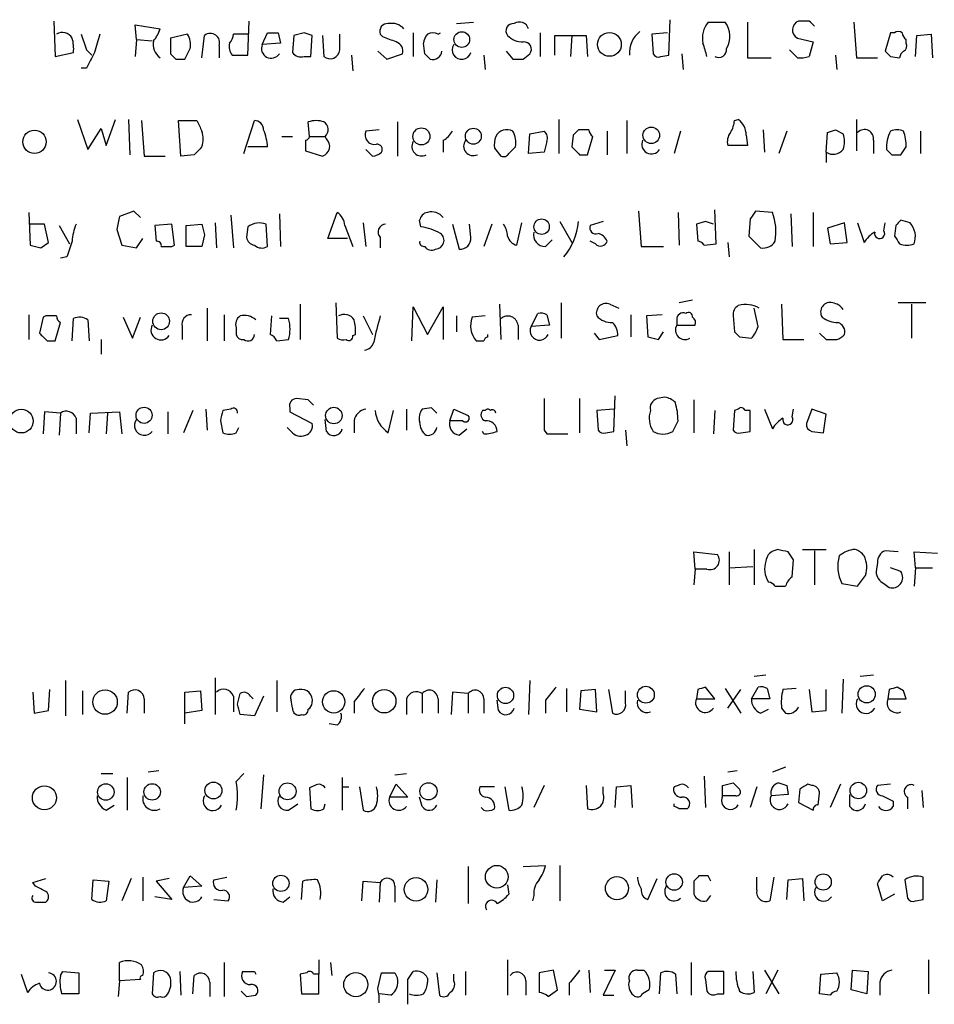
# Model space of a CAD drawing. Extents: x 3 to 1073, y 3 to 886.
# Drawn here: x 904 to 963, y 120 to 184 of the extents above; entities that cross this region are included whole.
import ezdxf

# ---------------------------------------------------------------- set-up
doc = ezdxf.new("R2010")
doc.units = 0
doc.header["$MEASUREMENT"] = 0
doc.layers.add('MAIN', color=5, linetype='CONTINUOUS')

msp = doc.modelspace()

# ---------------------------------------------------------------- linework, layer by layer
at = {"layer": 'MAIN'}
for p, q in [((906.1027, 183.4726), (906.1873, 181.1866)), ((911.4367, 182.2873), (911.352, 183.2186)), ((911.352, 183.2186), (912.9607, 182.9646)), ((918.6333, 181.2713), (918.718, 183.4726)), ((932.0953, 183.3033), (933.196, 183.388)), ((945.8113, 181.2713), (945.896, 183.5573)), ((948.3513, 183.388), (949.452, 183.388)), ((950.8913, 183.388), (950.8913, 181.102)), ((954.8707, 183.4726), (954.1933, 183.4726)), ((957.7493, 183.388), (957.9187, 181.102)), ((914.7387, 182.626), (913.638, 182.372)), ((915.67, 181.102), (915.8393, 182.5413)), ((918.6333, 182.626), (917.702, 182.626)), ((919.5647, 181.9486), (919.9033, 182.7106)), ((920.5807, 182.7106), (920.75, 182.0333)), ((921.5967, 182.5413), (921.512, 181.4406)), ((922.274, 182.7106), (921.5967, 182.5413)), ((922.6973, 181.1866), (922.782, 182.5413)), ((923.4593, 182.5413), (923.544, 181.1866)), ((924.56, 181.61), (924.56, 182.626)), ((927.354, 182.4566), (927.1847, 182.626)), ((929.3013, 182.7106), (929.3013, 181.1866)), ((930.91, 182.626), (931.0793, 182.7106)), ((937.514, 182.7106), (937.514, 181.1866)), ((938.4453, 181.2713), (938.4453, 182.5413)), ((938.4453, 182.5413), (940.4773, 182.5413)), ((939.546, 182.5413), (939.4613, 181.1866)), ((940.4773, 182.5413), (940.562, 181.1866)), ((945.7267, 182.7106), (944.7107, 182.626)), ((944.7107, 182.626), (944.7953, 181.356)), ((960.12, 182.7106), (959.7813, 181.5253)), ((960.374, 182.7106), (960.12, 182.7106)), ((961.7287, 181.1866), (961.8133, 182.5413)), ((961.8133, 182.5413), (962.7447, 182.626)), ((962.7447, 182.626), (962.8293, 181.102)), ((911.4367, 182.2873), (911.352, 181.1866)), ((911.4367, 182.2873), (912.4527, 182.2026)), ((913.638, 182.372), (913.638, 181.356)), ((916.7707, 181.864), (916.7707, 181.102)), ((920.75, 182.0333), (919.5647, 181.9486)), ((930.0633, 181.356), (929.9787, 182.0333)), ((954.1087, 182.372), (955.1247, 182.118)), ((955.1247, 182.118), (954.8707, 181.1866)), ((961.136, 182.0333), (961.136, 182.2873)), ((906.1873, 181.1866), (907.3727, 181.4406)), ((908.2193, 181.61), (908.558, 181.2713)), ((917.6173, 181.2713), (918.6333, 181.2713)), ((925.322, 181.2713), (925.4067, 180.2553)), ((927.0153, 181.5253), (927.608, 181.0173)), ((927.608, 181.0173), (928.624, 181.356)), ((933.8733, 181.2713), (933.958, 180.34)), ((935.3127, 181.5253), (935.736, 181.0173)), ((936.4133, 181.0173), (936.8367, 181.356)), ((945.3033, 181.1866), (945.8113, 181.2713)), ((946.658, 181.356), (946.7427, 180.34)), ((954.1087, 181.102), (953.6007, 181.61)), ((956.564, 181.2713), (956.6487, 180.34)), ((913.9767, 181.0173), (914.5693, 181.0173)), ((922.274, 181.1866), (922.6973, 181.1866)), ((950.8913, 181.102), (952.4153, 181.102)), ((957.9187, 181.102), (959.2733, 181.102)), ((960.12, 181.1866), (960.7127, 181.102)), ((908.2193, 180.4246), (907.8807, 180.4246)), ((907.6267, 177.1226), (908.304, 175.1753)), ((909.4893, 175.4293), (910.082, 177.1226)), ((910.9287, 177.1226), (911.0133, 174.8366)), ((911.7753, 177.038), (911.9447, 174.752)), ((914.3153, 174.752), (914.146, 177.038)), ((914.146, 177.038), (915.3313, 177.038)), ((918.3793, 174.9213), (919.0567, 177.038)), ((922.6127, 176.022), (922.528, 176.9533)), ((928.2853, 176.9533), (928.2853, 174.752)), ((938.6993, 177.1226), (938.6993, 174.9213)), ((943.102, 177.038), (943.102, 174.9213)), ((950.0447, 177.038), (950.2987, 177.1226)), ((957.9187, 177.1226), (957.9187, 175.0906)), ((908.304, 175.1753), (909.1507, 176.53)), ((909.1507, 176.53), (909.4893, 175.4293)), ((927.1, 176.4453), (926.2533, 176.3606)), ((936.752, 174.9213), (936.8367, 176.1913)), ((936.8367, 176.1913), (937.768, 176.3606)), ((940.6467, 176.4453), (939.9693, 176.4453)), ((941.832, 176.3606), (941.832, 174.8366)), ((946.5733, 176.3606), (946.15, 174.9213)), ((951.9073, 176.4453), (951.992, 175.006)), ((953.4313, 176.3606), (952.9233, 174.9213)), ((955.9713, 175.006), (956.056, 176.276)), ((956.564, 176.4453), (957.072, 176.1913)), ((962.0673, 176.3606), (962.0673, 174.9213)), ((920.8347, 176.022), (921.512, 176.022)), ((922.3587, 175.768), (922.3587, 175.0906)), ((922.6127, 176.022), (923.6287, 176.022)), ((923.7133, 175.8526), (923.6287, 176.022)), ((931.2487, 175.768), (931.2487, 175.006)), ((937.9373, 175.6833), (937.768, 175.006)), ((939.6307, 176.1066), (939.546, 175.3446)), ((940.562, 174.8366), (940.9007, 176.022)), ((950.8067, 176.1066), (950.8913, 175.4293)), ((959.0193, 175.768), (959.0193, 174.9213)), ((919.9033, 175.3446), (918.6333, 175.3446)), ((922.3587, 175.0906), (923.4593, 174.752)), ((926.6767, 174.752), (926.2533, 175.1753)), ((934.5507, 175.26), (934.974, 174.752)), ((935.482, 174.9213), (935.9053, 175.3446)), ((937.768, 175.006), (936.752, 174.9213)), ((950.8913, 175.4293), (949.6213, 175.4293)), ((955.9713, 175.006), (955.9713, 174.3286)), ((911.9447, 174.752), (913.2993, 174.752)), ((915.162, 174.8366), (914.3153, 174.752)), ((940.054, 174.8366), (940.562, 174.8366)), ((960.2047, 174.8366), (960.7973, 174.8366)), ((904.494, 171.1113), (904.5787, 168.9946)), ((911.2673, 171.196), (910.336, 170.8573)), ((911.6907, 170.7726), (911.2673, 171.196)), ((923.798, 169.418), (924.3907, 171.1113)), ((943.864, 171.196), (944.0333, 168.91)), ((946.404, 171.1113), (946.4887, 168.9946)), ((948.8593, 169.0793), (948.7747, 171.2806)), ((952.5, 171.1113), (951.3993, 171.196)), ((955.1247, 171.1113), (955.1247, 168.91)), ((916.5167, 170.434), (916.6013, 168.8253)), ((917.5327, 170.942), (917.702, 168.8253)), ((920.6653, 171.0266), (920.75, 168.91)), ((926.084, 170.434), (926.2533, 168.91)), ((929.8093, 170.18), (929.7247, 170.6033)), ((935.99, 168.9946), (936.3287, 170.434)), ((938.784, 170.5186), (939.546, 169.164)), ((941.578, 170.5186), (940.7313, 170.2646)), ((948.182, 170.5186), (947.5893, 170.3493)), ((951.0607, 170.688), (950.976, 169.5873)), ((953.6853, 171.0266), (953.77, 168.91)), ((957.1567, 170.434), (956.056, 170.0953)), ((957.326, 169.164), (957.1567, 170.434)), ((958.0033, 170.434), (958.4267, 169.164)), ((959.6967, 169.926), (959.7813, 170.434)), ((961.39, 170.434), (960.7973, 170.6033)), ((905.51, 170.3493), (904.5787, 170.3493)), ((905.764, 169.164), (905.51, 170.3493)), ((906.4413, 170.2646), (907.1187, 169.0793)), ((910.1667, 170.0106), (910.5053, 168.9946)), ((913.7227, 170.3493), (912.622, 170.2646)), ((912.622, 170.2646), (912.7067, 169.2486)), ((913.892, 168.9946), (913.7227, 170.3493)), ((914.654, 170.2646), (915.67, 170.3493)), ((914.654, 168.91), (914.654, 170.2646)), ((918.6333, 170.18), (918.5487, 169.5026)), ((919.9033, 168.91), (919.8187, 170.3493)), ((924.8987, 170.2646), (925.4067, 168.91)), ((931.8413, 170.3493), (932.2647, 168.7406)), ((933.0267, 169.5026), (932.942, 170.3493)), ((934.3813, 170.3493), (933.8733, 168.91)), ((947.5893, 170.3493), (947.674, 169.2486)), ((956.056, 170.0953), (956.2253, 169.0793)), ((960.4587, 170.2646), (960.374, 169.5873)), ((905.256, 168.8253), (905.764, 169.164)), ((911.4367, 168.8253), (911.86, 169.418)), ((915.8393, 169.672), (915.67, 168.91)), ((925.068, 169.418), (923.798, 169.418)), ((927.1847, 169.5026), (927.1847, 168.8253)), ((937.8527, 168.91), (938.276, 169.3333)), ((941.07, 169.0793), (940.7313, 169.2486)), ((949.6213, 169.164), (949.706, 168.2326)), ((950.976, 169.5873), (951.738, 168.8253)), ((956.2253, 169.0793), (957.326, 169.164)), ((910.5053, 168.9946), (911.4367, 168.8253)), ((913.7227, 168.91), (913.892, 168.9946)), ((915.67, 168.91), (914.654, 168.91)), ((944.0333, 168.91), (945.4727, 168.91)), ((948.0973, 168.9946), (948.8593, 169.0793)), ((906.9493, 168.2326), (906.526, 168.148)), ((947.3353, 165.4386), (946.4887, 165.2693)), ((916.0087, 164.9306), (916.0087, 162.814)), ((922.02, 165.1846), (922.02, 162.8986)), ((924.306, 165.2693), (924.3907, 162.9833)), ((929.2167, 162.814), (929.3013, 165.0153)), ((929.3013, 165.0153), (930.2327, 163.2373)), ((930.2327, 163.2373), (931.2487, 165.0153)), ((931.2487, 165.0153), (931.2487, 162.8986)), ((934.8893, 165.1846), (934.974, 162.8986)), ((938.8687, 165.2693), (938.8687, 162.9833)), ((942.0013, 165.1846), (942.594, 164.9306)), ((951.5687, 163.7453), (951.3147, 164.9306)), ((953.0927, 165.1846), (953.1773, 162.8986)), ((962.406, 165.2693), (960.628, 165.2693)), ((961.4747, 165.1846), (961.4747, 162.9833)), ((904.494, 164.5073), (904.494, 162.8986)), ((905.4253, 164.338), (905.1713, 163.322)), ((905.5947, 164.4226), (905.4253, 164.338)), ((907.288, 162.814), (907.3727, 164.2533)), ((908.304, 164.1686), (908.3887, 162.814)), ((910.59, 164.338), (911.1827, 162.9833)), ((911.1827, 162.9833), (911.6907, 164.338)), ((917.1093, 164.5073), (917.1093, 162.814)), ((920.1573, 164.4226), (920.0727, 163.2373)), ((921.258, 164.2533), (920.6653, 164.2533)), ((926.084, 164.4226), (926.6767, 163.2373)), ((932.0953, 164.4226), (932.0953, 163.4066)), ((933.958, 164.4226), (933.1113, 164.338)), ((936.9213, 163.7453), (937.3447, 164.592)), ((937.9373, 164.5073), (938.1067, 163.83)), ((943.356, 164.5073), (943.356, 163.068)), ((945.388, 164.5073), (944.372, 164.4226)), ((944.372, 164.4226), (944.4567, 163.068)), ((946.3193, 164.1686), (946.3193, 163.83)), ((949.96, 164.4226), (950.0447, 163.4066)), ((906.1873, 162.814), (906.526, 163.9993)), ((914.4, 163.7453), (914.4, 162.8986)), ((917.8713, 163.6606), (917.8713, 163.2373)), ((936.0747, 163.83), (936.0747, 162.8986)), ((938.1067, 163.83), (936.9213, 163.7453)), ((946.3193, 163.83), (947.5047, 163.83)), ((905.6793, 162.814), (906.1873, 162.814)), ((909.1507, 162.8986), (909.1507, 161.9673)), ((920.496, 162.814), (921.258, 162.8986)), ((925.4067, 163.1526), (925.576, 163.2373)), ((934.1273, 163.068), (934.1273, 163.2373)), ((940.9853, 163.322), (941.324, 162.8986)), ((941.324, 162.8986), (942.5093, 163.1526)), ((945.134, 162.8986), (945.4727, 163.4066)), ((950.3833, 163.068), (951.1453, 162.9833)), ((953.1773, 162.8986), (954.532, 162.8986)), ((955.548, 163.322), (955.9713, 162.8986)), ((922.528, 159.004), (921.766, 159.0886)), ((940.054, 159.0886), (940.054, 156.8873)), ((942.2553, 156.972), (942.34, 159.258)), ((945.5573, 159.1733), (945.0493, 159.0886)), ((947.42, 159.004), (947.42, 156.8873)), ((915.0773, 158.3266), (914.4847, 156.8873)), ((915.924, 158.4113), (916.0087, 157.0566)), ((917.5327, 158.4113), (917.0247, 158.3266)), ((921.3427, 158.496), (921.3427, 158.242)), ((927.6927, 156.8873), (928.0313, 158.3266)), ((928.878, 158.4113), (928.878, 157.0566)), ((930.4867, 158.496), (929.894, 158.4113)), ((931.672, 157.6493), (931.926, 158.4113)), ((931.926, 158.4113), (932.8573, 157.988)), ((933.958, 158.3266), (933.7887, 158.3266)), ((942.2553, 158.4113), (941.1547, 158.3266)), ((941.1547, 158.3266), (941.2393, 157.0566)), ((948.7747, 158.3266), (948.69, 156.8026)), ((950.0447, 158.3266), (949.96, 157.0566)), ((950.2987, 158.4113), (950.0447, 158.3266)), ((951.0607, 158.3266), (950.722, 158.3266)), ((951.0607, 156.972), (951.0607, 158.3266)), ((951.992, 158.4113), (952.5, 157.1413)), ((953.77, 157.9033), (953.8547, 158.4113)), ((955.04, 158.4113), (954.7013, 157.48)), ((955.9713, 158.0726), (955.04, 158.4113)), ((905.51, 158.242), (905.4253, 156.8026)), ((906.526, 158.1573), (905.51, 158.242)), ((906.526, 158.1573), (906.4413, 156.718)), ((907.542, 157.8186), (907.542, 156.8026)), ((908.3887, 156.8873), (908.4733, 158.1573)), ((908.4733, 158.1573), (910.336, 158.242)), ((909.574, 158.1573), (909.4893, 156.8026)), ((910.336, 158.242), (910.5053, 156.8026)), ((913.4687, 158.242), (913.4687, 156.8026)), ((921.3427, 158.242), (922.782, 157.48)), ((923.7133, 156.972), (923.6287, 157.734)), ((955.802, 156.8873), (955.9713, 158.0726)), ((916.8553, 157.6493), (917.0247, 156.8873)), ((917.8713, 156.8873), (918.0407, 157.226)), ((921.4273, 156.972), (921.1733, 157.226)), ((925.4913, 157.6493), (925.4913, 156.8873)), ((932.5187, 157.6493), (931.672, 157.6493)), ((932.2647, 156.718), (932.7727, 157.1413)), ((937.768, 157.0566), (937.9373, 156.8026)), ((943.0173, 157.0566), (943.102, 156.0406)), ((933.8733, 156.8026), (933.7887, 156.972)), ((937.9373, 156.8026), (939.292, 156.8026)), ((941.7473, 156.8873), (942.2553, 156.972)), ((950.468, 156.8873), (951.0607, 156.972)), ((955.04, 156.972), (955.802, 156.8873)), ((947.5047, 148.082), (947.42, 149.1826)), ((947.42, 149.1826), (948.944, 149.0133)), ((949.706, 149.1826), (949.706, 147.066)), ((951.3147, 149.352), (951.3147, 147.066)), ((952.8387, 149.352), (952.5847, 149.2673)), ((954.4473, 149.352), (955.9713, 149.352)), ((955.2093, 149.2673), (955.2093, 147.066)), ((960.628, 149.1826), (959.7813, 149.2673)), ((961.7287, 148.1666), (961.644, 149.1826)), ((961.644, 149.1826), (963.168, 149.098)), ((949.706, 148.1666), (951.23, 148.2513)), ((953.77, 147.574), (953.8547, 148.6746)), ((959.2733, 148.5053), (959.1887, 147.9126)), ((960.7973, 147.9126), (960.12, 148.1666)), ((961.7287, 148.1666), (961.644, 146.9813)), ((961.7287, 148.1666), (962.8293, 148.1666)), ((947.5047, 148.082), (947.42, 147.066)), ((948.2667, 148.082), (947.5047, 148.082)), ((952.6693, 146.9813), (953.3467, 146.9813)), ((956.9873, 147.1506), (958.0033, 146.9813)), ((959.6967, 147.1506), (960.0353, 146.8966)), ((952.0767, 141.224), (951.3147, 141.1393)), ((959.0193, 141.224), (958.1727, 141.1393)), ((906.8647, 140.8853), (906.8647, 138.5993)), ((916.5167, 141.0546), (916.5167, 138.684)), ((920.496, 140.8853), (920.496, 138.8533)), ((936.8367, 140.8853), (936.752, 138.684)), ((957.072, 140.97), (956.9873, 138.7686)), ((904.748, 140.1233), (904.8327, 138.7686)), ((905.764, 138.938), (905.8487, 140.2926)), ((907.9653, 140.208), (907.9653, 138.684)), ((910.844, 138.7686), (910.9287, 140.1233)), ((914.5693, 140.1233), (915.5853, 140.208)), ((914.5693, 138.0913), (914.5693, 140.1233)), ((915.5853, 140.208), (915.67, 138.938)), ((917.956, 139.3613), (918.1253, 140.0386)), ((929.894, 140.0386), (929.894, 138.7686)), ((931.8413, 140.1233), (931.7567, 138.684)), ((932.8573, 140.0386), (931.8413, 140.1233)), ((932.8573, 140.0386), (932.8573, 138.7686)), ((939.2073, 140.3773), (939.2073, 138.8533)), ((940.1387, 140.208), (940.054, 139.0226)), ((941.07, 140.2926), (940.1387, 140.208)), ((941.1547, 138.8533), (941.07, 140.2926)), ((941.9167, 140.2926), (942.1707, 138.7686)), ((943.0173, 139.446), (943.0173, 140.208)), ((947.674, 140.2926), (947.5893, 139.7)), ((948.7747, 139.7), (948.182, 140.462)), ((949.452, 140.3773), (950.468, 138.7686)), ((949.6213, 139.1073), (950.468, 140.2926)), ((951.1453, 139.7), (951.5687, 140.462)), ((952.1613, 140.3773), (952.3307, 139.7)), ((954.024, 140.3773), (953.1773, 140.2926)), ((954.8707, 140.2926), (955.04, 138.8533)), ((955.9713, 138.938), (955.9713, 140.2926)), ((960.0353, 140.2926), (959.9507, 139.7)), ((960.9667, 140.208), (960.5433, 140.462)), ((911.9447, 139.7), (911.9447, 138.7686)), ((917.702, 139.8693), (917.702, 138.8533)), ((918.8027, 139.8693), (918.972, 139.7)), ((919.6493, 139.8693), (919.0567, 138.5993)), ((921.512, 139.1073), (921.4273, 139.6153)), ((925.4913, 139.5306), (925.4913, 138.7686)), ((928.878, 139.7), (928.878, 138.684)), ((930.91, 139.7), (930.91, 138.7686)), ((933.8733, 139.7), (933.8733, 138.7686)), ((934.8047, 138.938), (934.72, 139.6153)), ((937.8527, 139.6153), (937.8527, 138.7686)), ((947.5893, 139.7), (948.7747, 139.7)), ((952.3307, 139.7), (951.1453, 139.7)), ((959.9507, 139.7), (961.136, 139.7)), ((904.8327, 138.7686), (905.764, 138.938)), ((915.67, 138.938), (914.5693, 138.7686)), ((919.0567, 138.5993), (918.1253, 138.684)), ((940.054, 139.0226), (941.1547, 138.8533)), ((951.738, 138.7686), (952.246, 139.0226)), ((953.0927, 139.1073), (953.3467, 138.7686)), ((955.04, 138.8533), (955.9713, 138.938)), ((924.3907, 138.0066), (923.8827, 138.0913)), ((909.1507, 134.874), (909.9127, 134.874)), ((912.876, 135.0433), (912.1987, 134.9586)), ((917.8713, 134.366), (918.3793, 134.874)), ((928.116, 134.7893), (928.878, 134.874)), ((950.214, 135.0433), (949.6213, 134.9586)), ((953.3467, 135.2973), (952.5, 134.9586)), ((910.844, 134.62), (910.844, 132.5033)), ((919.6493, 134.7893), (919.48, 132.588)), ((924.7293, 134.62), (924.7293, 132.5033)), ((927.7773, 133.35), (928.2007, 134.1966)), ((928.2007, 134.1966), (928.9627, 133.35)), ((948.0973, 134.7046), (948.182, 132.6726)), ((949.96, 134.2813), (950.3833, 133.858)), ((955.04, 134.112), (954.786, 134.1966)), ((956.9027, 134.1966), (956.2253, 132.6726)), ((960.12, 134.1966), (959.2733, 134.112)), ((922.9513, 134.112), (922.6127, 133.9426)), ((922.6127, 133.9426), (922.6973, 132.588)), ((924.7293, 134.0273), (925.1527, 134.0273)), ((925.83, 134.0273), (926.084, 132.5033)), ((934.5507, 134.0273), (933.6193, 134.0273)), ((935.228, 134.0273), (935.482, 132.5033)), ((937.768, 134.112), (937.0907, 132.6726)), ((940.4773, 134.112), (940.562, 132.588)), ((941.578, 133.604), (941.578, 134.0273)), ((942.34, 132.6726), (942.4247, 134.0273)), ((942.4247, 134.0273), (943.356, 134.112)), ((943.356, 134.112), (943.4407, 132.6726)), ((946.404, 134.112), (946.15, 134.0273)), ((949.2827, 133.4346), (949.2827, 134.112)), ((951.484, 134.0273), (951.0607, 132.6726)), ((953.4313, 134.112), (953.516, 133.5193)), ((954.278, 133.858), (954.1933, 133.0113)), ((955.4633, 132.842), (955.548, 133.604)), ((962.152, 133.7733), (962.2367, 132.6726)), ((921.258, 132.5033), (921.8507, 132.9266)), ((923.544, 132.588), (923.6287, 132.9266)), ((928.9627, 133.35), (927.7773, 133.35)), ((929.894, 132.7573), (929.7247, 133.35)), ((946.15, 132.7573), (946.15, 132.9266)), ((950.1293, 133.4346), (949.2827, 133.4346)), ((953.516, 133.5193), (952.4153, 133.4346)), ((954.1933, 133.0113), (955.1247, 132.5033)), ((957.4953, 132.7573), (957.4953, 133.5193)), ((960.2893, 133.096), (960.2893, 132.7573)), ((961.2207, 133.35), (961.2207, 132.588)), ((909.4893, 132.5033), (909.9973, 132.842)), ((933.8733, 132.5033), (933.704, 132.6726)), ((932.8573, 128.8626), (932.8573, 126.492)), ((936.4133, 128.8626), (937.8527, 128.9473)), ((938.784, 128.9473), (938.784, 126.6613)), ((904.748, 127.8466), (905.5947, 128.1006)), ((904.9173, 127.5926), (904.748, 127.8466)), ((908.558, 126.746), (908.6427, 128.016)), ((908.6427, 128.016), (909.6587, 127.9313)), ((909.6587, 127.9313), (909.4893, 126.6613)), ((911.098, 128.1006), (910.5053, 126.6613)), ((911.86, 128.1853), (911.86, 126.6613)), ((913.5533, 128.1006), (912.7067, 127.9313)), ((912.7067, 127.9313), (913.7227, 126.746)), ((914.4847, 127.508), (914.908, 128.27)), ((914.908, 128.27), (915.67, 127.5926)), ((916.432, 128.016), (917.2787, 128.1853)), ((922.1047, 126.746), (922.1893, 127.9313)), ((925.9993, 126.6613), (926.084, 127.9313)), ((926.084, 127.9313), (927.1847, 127.8466)), ((927.1847, 127.8466), (927.1, 126.5766)), ((930.8253, 128.016), (930.7407, 126.5766)), ((944.4567, 126.746), (945.0493, 128.1006)), ((947.42, 127.9313), (947.42, 127.0846)), ((948.3513, 128.27), (947.7587, 128.27)), ((951.484, 127.3386), (951.484, 128.1853)), ((952.5847, 128.1853), (952.3307, 126.6613)), ((953.4313, 126.746), (953.516, 128.016)), ((953.516, 128.016), (954.4473, 128.1006)), ((954.4473, 128.1006), (954.532, 126.6613)), ((961.0513, 128.016), (961.2207, 126.8306)), ((962.2367, 126.746), (962.2367, 128.1853)), ((915.67, 127.5926), (914.4847, 127.508)), ((928.116, 127.5926), (928.116, 126.5766)), ((935.3973, 127.6773), (935.482, 127.0846)), ((959.612, 126.6613), (959.2733, 127.762)), ((905.002, 126.5766), (905.5947, 126.5766)), ((913.7227, 126.746), (912.622, 126.9153)), ((916.432, 126.746), (917.3633, 126.6613)), ((920.9193, 126.5766), (921.3427, 126.9153)), ((937.0907, 127), (937.006, 126.6613)), ((948.2667, 126.6613), (948.5207, 127)), ((960.374, 127.0846), (959.612, 126.6613)), ((961.7287, 126.6613), (962.2367, 126.746)), ((923.2053, 122.8513), (923.2053, 121.92)), ((935.3973, 122.8513), (935.3973, 120.5653)), ((962.5753, 122.8513), (962.5753, 120.65)), ((906.526, 121.8353), (906.6953, 122.0893)), ((906.6953, 122.0893), (907.7113, 122.0046)), ((910.336, 121.4966), (910.336, 122.682)), ((914.2307, 122.0893), (914.3153, 120.5653)), ((917.1093, 122.682), (917.1093, 120.4806)), ((919.0567, 122.0893), (919.1413, 121.92)), ((923.9673, 122.682), (924.052, 121.8353)), ((928.9627, 121.5813), (929.3013, 122.0893)), ((932.688, 122.0893), (932.688, 120.5653)), ((938.3607, 122.174), (937.4293, 122.0046)), ((938.6147, 120.904), (938.3607, 122.174)), ((940.6467, 122.174), (940.7313, 120.7346)), ((942.34, 122.174), (941.578, 120.5653)), ((941.6627, 122.174), (942.34, 122.174)), ((943.7793, 122.174), (944.2027, 122.174)), ((947.2507, 122.682), (947.2507, 120.5653)), ((949.3673, 122.0893), (948.3513, 122.0893)), ((949.3673, 120.65), (949.3673, 122.0893)), ((951.23, 122.0893), (951.3147, 120.7346)), ((951.992, 122.174), (952.9233, 120.65)), ((952.8387, 122.174), (952.0767, 120.65)), ((957.58, 120.904), (957.6647, 122.174)), ((957.6647, 122.174), (958.6807, 122.0893)), ((958.6807, 122.0893), (958.596, 120.65)), ((903.986, 121.92), (904.4093, 120.7346)), ((907.7113, 122.0046), (907.7113, 120.65)), ((910.336, 121.4966), (910.2513, 120.4806)), ((911.6907, 121.5813), (910.336, 121.4966)), ((912.5373, 122.0046), (912.4527, 120.65)), ((915.0773, 120.65), (915.162, 121.8353)), ((922.4433, 122.0046), (922.02, 121.92)), ((922.02, 121.92), (922.1047, 120.65)), ((923.2053, 121.92), (922.8667, 121.92)), ((923.2053, 120.65), (923.2053, 121.92)), ((927.0153, 120.9886), (927.2693, 122.0046)), ((928.116, 122.0046), (928.2853, 121.666)), ((930.2327, 121.666), (930.2327, 121.412)), ((930.8253, 122.0046), (930.9947, 120.5653)), ((931.926, 121.4966), (931.926, 121.92)), ((936.5827, 121.4966), (936.5827, 120.5653)), ((937.4293, 122.0046), (937.4293, 120.7346)), ((945.2187, 120.65), (945.3033, 122.0046)), ((946.2347, 121.92), (946.3193, 120.65)), ((948.182, 121.5813), (948.2667, 120.8193)), ((955.548, 120.65), (955.6327, 121.92)), ((955.6327, 121.92), (956.6487, 122.0046)), ((916.178, 121.412), (916.178, 120.4806)), ((938.022, 120.4806), (938.6147, 120.904)), ((939.3767, 121.3273), (939.3767, 120.5653)), ((944.5413, 120.904), (944.118, 120.65)), ((958.596, 120.65), (957.58, 120.904)), ((959.4427, 121.412), (959.4427, 120.5653)), ((907.7113, 120.65), (906.6107, 120.65)), ((918.5487, 120.4806), (919.1413, 120.5653)), ((922.1047, 120.65), (923.2053, 120.65)), ((927.862, 120.5653), (927.1, 120.65)), ((941.578, 120.5653), (942.2553, 120.5653)), ((948.944, 120.65), (949.3673, 120.65)), ((956.2253, 120.5653), (955.548, 120.65))]:
    msp.add_line(p, q, dxfattribs=at)
for centre, radius in [((932.446, 182.275), 0.5061), ((941.9748, 181.9619), 0.7675), ((904.8573, 175.6712), 0.7523), ((929.8355, 176.0204), 0.551), ((933.1897, 176.0327), 0.514), ((944.6777, 176.0923), 0.5341), ((937.5986, 170.1904), 0.4972), ((913.03, 164.0811), 0.5419), ((904.0076, 157.6345), 0.7647), ((911.9324, 158.01), 0.5203), ((924.1838, 157.993), 0.5314), ((958.587, 139.9945), 0.5546), ((909.4138, 139.492), 0.7897), ((924.1751, 139.5035), 0.7194), ((927.4359, 139.545), 0.7573), ((935.2668, 139.9179), 0.5264), ((944.3315, 139.9637), 0.5439), ((909.4611, 133.6816), 0.5305), ((912.4526, 133.6914), 0.5295), ((916.4089, 133.7823), 0.5459), ((921.1945, 133.7252), 0.5479), ((930.2906, 133.7294), 0.5554), ((958.0504, 133.7784), 0.5314), ((905.4967, 133.3088), 0.7769), ((934.7037, 128.2086), 0.7351), ((920.7659, 127.7858), 0.5242), ((929.49, 127.3943), 0.7599), ((942.4638, 127.4721), 0.7455), ((946.1566, 127.869), 0.5299), ((955.7779, 127.8699), 0.5236), ((925.6029, 121.244), 0.7801)]:
    msp.add_circle(centre, radius, dxfattribs=at)
for centre, radius, start, end in [((927.6443, 182.8105), 0.4952, 84.390726, 201.872304), ((927.9044, 182.2451), 1.0792, 41.814755, 101.313056), ((935.7615, 182.8376), 0.4695, 82.755391, 219.13056), ((936.1654, 182.8014), 0.6089, 15.547282, 124.480898), ((949.5367, 182.372), 1.5612, 139.400298, 192.530002), ((948.2466, 182.4789), 1.5098, 328.703019, 37.023214), ((954.3931, 182.9037), 0.603, 109.351483, 241.858204), ((870.39, 98.6533), 119.7134, 44.885409, 45.114591), ((906.653, 181.9909), 0.7406, 30.970391, 120.959776), ((1162.0498, 266.7679), 267.7346, 198.316967, 198.54615), ((1205.253, 97.3565), 308.2168, 163.939379, 164.168557), ((911.3341, 183.3698), 1.6763, 315.870102, 346.011837), ((913.6586, 181.9486), 1.275, 348.508513, 32.094463), ((916.2126, 182.0756), 0.5968, 339.236102, 128.715279), ((916.7451, 182.6853), 0.9587, 317.151439, 356.453861), ((920.242, 352.0605), 169.3502, 269.885409, 270.114592), ((880.2055, 55.6335), 133.8594, 71.45383, 71.683027), ((930.9348, 181.9743), 0.9579, 137.132054, 176.468811), ((930.5713, 181.9905), 0.7201, 61.943894, 118.049084), ((936.3756, 183.4585), 1.341, 223.153753, 271.610952), ((944.9812, 181.4238), 1.7167, 126.973362, 185.096526), ((960.628, 182.3721), 0.4232, 53.116564, 126.883436), ((961.4322, 182.7529), 0.5518, 184.396316, 237.536771), ((904.9986, 181.6943), 2.3876, 353.900432, 16.489619), ((913.6296, 181.9911), 1.1126, 169.041534, 233.044619), ((918.2945, 181.8216), 0.8726, 165.958979, 219.097681), ((920.138, 181.695), 0.6269, 156.137735, 327.263126), ((843.136, -29.3661), 227.9507, 68.088657, 68.317863), ((928.0132, 181.5153), 0.6312, 345.382563, 72.719079), ((932.4373, 181.61), 0.6133, 146.486139, 343.964771), ((936.4725, 181.6523), 0.4695, 320.86944, 97.244609), ((942.6152, 179.9527), 5.7846, 12.316197, 21.080392), ((960.7972, 181.864), 0.3787, 296.585347, 26.55152), ((1162.4931, 53.9227), 284.0033, 153.320366, 153.549531), ((998.4823, 265.8616), 119.7487, 224.885409, 225.114592), ((745.4237, 266.0259), 189.3058, 333.316974, 333.54617), ((922.0624, 181.8216), 0.6694, 214.691906, 288.429535), ((923.9474, 181.6494), 0.6139, 228.922939, 356.320032), ((845.5327, 96.4867), 119.7841, 44.885442, 45.114558), ((930.5774, 181.5796), 0.5891, 252.67557, 354.711354), ((945.134, 181.5254), 0.3787, 206.571817, 296.551521), ((949.0286, 181.6313), 0.512, 240.275936, 7.101421), ((1044.6256, 266.0309), 119.7487, 224.885409, 225.114592), ((961.2629, 181.0597), 0.5518, 122.463229, 175.603684), ((936.0747, 350.3172), 169.3002, 269.885375, 270.114592), ((954.3205, 182.6684), 1.5806, 262.299482, 290.370222), ((1084.8405, 261.3692), 189.3281, 206.450446, 206.679643), ((919.0707, 176.4594), 0.5788, 358.604026, 91.386077), ((923.036, 175.4722), 1.5658, 71.068631, 108.931369), ((923.2332, 176.4555), 0.5869, 312.375493, 58.021524), ((948.5201, 177.1229), 1.527, 326.315136, 356.812677), ((949.5367, 176.1066), 1.27, 0, 53.130102), ((914.2304, 175.8526), 1.5266, 340.563296, 19.436704), ((916.2251, 175.0755), 3.688, 4.184349, 21.80314), ((926.8037, 176.1067), 0.6061, 155.236083, 282.094097), ((930.5284, 177.0809), 1.4975, 298.750617, 331.249383), ((935.3549, 175.6411), 0.8142, 62.091022, 152.106753), ((934.5509, 175.641), 1.3865, 347.655866, 31.266381), ((937.3448, 175.895), 0.6292, 340.338213, 47.731211), ((1024.4874, 91.6135), 119.7487, 134.893867, 135.123016), ((941.1969, 176.4876), 0.5518, 184.396316, 237.536771), ((950.5531, 175.6832), 0.9658, 142.133342, 195.242111), ((913.9825, 303.3681), 133.8752, 288.316987, 288.546157), ((955.5909, 175.6833), 1.5658, 341.068631, 18.931369), ((958.4343, 175.868), 0.5935, 350.299608, 136.57029), ((962.2905, 175.2756), 2.4266, 153.440229, 182.368939), ((960.5433, 175.3449), 1.1004, 67.370923, 112.624271), ((958.0038, 175.3448), 3.1322, 359.996342, 18.923755), ((922.3164, 176.0643), 0.2993, 278.124688, 351.875312), ((923.2562, 175.3785), 0.6586, 287.961759, 46.045876), ((926.973, 175.1753), 0.3413, 330.257201, 97.11877), ((929.8413, 175.3766), 0.621, 150.405029, 299.594971), ((933.1823, 175.395), 0.6192, 142.961706, 295.613313), ((936.1171, 175.4718), 1.5806, 159.629778, 187.700518), ((944.6913, 175.5143), 0.6269, 156.129377, 327.268068), ((1042.4159, 48.0907), 179.6053, 134.885409, 135.114591), ((926.6179, 175.7075), 0.9573, 273.521453, 312.879217), ((935.1434, 175.0905), 0.3785, 243.414641, 333.448488), ((1066.8249, 302.1155), 179.6407, 224.885431, 225.114569), ((956.4315, 175.6765), 0.8133, 235.536108, 321.956335), ((1044.7353, 259.7059), 119.7841, 224.885442, 225.114558), ((833.9782, 259.7579), 152.6261, 326.192728, 326.421931), ((923.7977, 170.1798), 1.1042, 4.404277, 57.518859), ((930.3172, 170.5188), 0.5985, 98.116564, 171.883436), ((930.4867, 170.18), 0.9653, 37.87186, 105.255639), ((1078.2299, 86.2921), 152.6259, 146.200557, 146.42974), ((949.3839, 169.889), 3.3472, 348.970042, 21.41775), ((1121.955, 128.1032), 215.8947, 168.578089, 168.807241), ((919.3742, 169.2271), 1.207, 68.391632, 127.865825), ((936.0144, 170.7971), 3.9647, 319.696686, 355.971939), ((906.1135, 43.4415), 133.8594, 71.45383, 71.683027), ((1045.3154, 85.7715), 119.7487, 134.893867, 135.123016), ((960.4012, 169.5474), 1.328, 339.361142, 41.880749), ((910.4434, 169.1001), 3.1589, 156.705668, 177.305524), ((1085.0501, 212.3283), 174.5046, 193.919653, 194.148876), ((927.5322, 169.8547), 0.4947, 91.030888, 225.376725), ((929.1325, 166.0335), 4.2014, 62.395041, 80.729815), ((933.8752, 169.5033), 1.5244, 3.158773, 33.708831), ((937.8255, 169.6651), 0.7556, 166.515474, 272.063001), ((941.0912, 170.1165), 0.3892, 157.632677, 292.367323), ((960.0774, 168.1906), 1.9163, 120.527395, 149.472605), ((959.4199, 169.7469), 0.3297, 163.362343, 32.904385), ((1161.1259, 84.0632), 267.7503, 161.448775, 161.677951), ((912.7491, 168.9524), 0.2992, 351.85365, 98.14635), ((919.1415, 169.5873), 0.5988, 188.131456, 261.857718), ((930.0209, 169.2062), 0.2992, 171.85365, 278.14635), ((930.7286, 169.3091), 0.5686, 271.219304, 51.914657), ((932.3493, 169.418), 0.6827, 262.88123, 7.11877), ((936.1596, 169.7569), 0.7809, 192.543132, 257.456868), ((941.4008, 169.39), 0.4538, 223.205349, 341.844541), ((941.0278, 168.9101), 0.8725, 22.826965, 75.97172), ((947.6317, 168.6984), 0.5518, 32.463229, 85.603684), ((951.9074, 169.6887), 0.8799, 258.899511, 329.987772), ((1087.5548, 254.0159), 152.6537, 213.578079, 213.807241), ((947.2497, 338.2642), 174.5652, 255.851163, 256.080306), ((913.384, 338.2599), 169.3502, 269.885409, 270.114592), ((919.5381, 169.5341), 0.7231, 228.257222, 300.334576), ((930.4867, 169.164), 0.4937, 210.959776, 300.959776), ((961.1784, 170.2225), 1.2344, 247.835724, 292.159978), ((941.76, 164.6014), 0.6312, 67.52259, 196.456651), ((950.6373, 164.5073), 0.6826, 119.738635, 187.12814), ((950.7642, 163.3215), 1.8384, 61.077379, 104.66742), ((956.2218, 164.6831), 0.6112, 73.566548, 214.37383), ((956.2392, 164.267), 1.0143, 34.808763, 81.181257), ((905.9333, -4.8773), 169.3002, 89.885375, 90.114591), ((906.8222, 164.4649), 0.5518, 184.396316, 237.536771), ((907.7686, 163.4444), 0.9006, 53.524537, 116.078517), ((914.9734, 163.9108), 0.5968, 88.146818, 196.099686), ((918.5062, 163.8723), 0.6693, 124.689739, 198.440363), ((918.4101, 163.4027), 1.0589, 46.327772, 105.602022), ((918.971, 163.576), 2.3852, 343.500927, 16.496769), ((924.8564, 163.7879), 0.7403, 30.947829, 120.982338), ((923.2078, 163.4914), 2.3818, 353.875783, 16.518371), ((943.403, 159.4677), 16.9583, 163.011412, 168.911179), ((934.5594, 163.7962), 1.5461, 159.486893, 219.438806), ((935.4149, 163.757), 0.6639, 6.313504, 131.617054), ((937.5139, 163.6602), 0.947, 63.443066, 100.291859), ((942.1328, 165.3394), 1.3406, 223.147128, 271.619977), ((946.7427, 164.2025), 0.4247, 66.507351, 184.577686), ((947.0813, 164.3944), 0.2602, 347.480746, 130.589353), ((947.1659, 163.9993), 0.3787, 333.44848, 63.428183), ((956.7754, 165.8188), 1.82, 234.452441, 268.674514), ((913.0229, 163.5237), 0.6473, 151.7562, 325.021032), ((937.4613, 163.4688), 0.6067, 152.885872, 337.565407), ((941.5235, 163.2494), 0.9905, 354.391856, 49.204217), ((946.8593, 163.5233), 0.621, 150.405029, 299.594971), ((949.9421, 164.1505), 1.6763, 315.870102, 346.011837), ((956.546, 163.3966), 0.6311, 345.380272, 72.736416), ((1032.4002, 290.0429), 179.57, 224.885386, 225.114614), ((918.3118, 163.3476), 0.4541, 194.057665, 278.549485), ((918.6404, 163.2232), 0.4166, 231.187684, 1.939855), ((919.7766, 162.5179), 0.778, 22.371722, 67.628278), ((924.8141, 163.8304), 0.947, 243.443066, 280.291859), ((925.1526, 163.0963), 0.2603, 229.424969, 12.49299), ((933.6193, 289.8139), 127.0002, 269.885409, 270.114592), ((934.1698, 162.7715), 0.2995, 98.157154, 171.842846), ((987.1512, 332.3317), 174.5652, 255.843211, 256.072362), ((1034.8639, 247.8872), 119.7133, 224.885409, 225.114592), ((956.31, 332.2485), 169.3502, 269.885409, 270.114592), ((956.2802, 164.0016), 1.1629, 288.473899, 318.911869), ((926.0724, 162.9333), 0.7185, 277.702673, 343.504701), ((921.7766, 158.6335), 0.4552, 91.334268, 197.583059), ((838.0224, 74.1597), 119.7487, 44.885409, 45.114591), ((1445.7676, 158.0726), 508.0006, 179.885409, 180.114592), ((945.2368, 158.4859), 0.6312, 107.280921, 194.617437), ((945.4267, 158.0653), 1.1157, 43.594496, 83.277562), ((1086.2884, 115.6321), 174.5652, 165.843211, 166.072362), ((917.7021, 158.2138), 0.2601, 347.454468, 130.620402), ((926.3803, 157.5223), 0.898, 98.130102, 171.869898), ((928.777, 158.4939), 1.9382, 184.951687, 235.984448), ((930.6558, 157.8187), 0.9651, 142.120851, 195.264491), ((845.9685, 73.6642), 119.7487, 44.87695, 45.106099), ((934.0991, 158.0444), 0.4195, 137.724474, 250.347095), ((934.1273, 158.1997), 0.2117, 36.837414, 143.14635), ((934.4237, 158.1573), 0.2116, 0, 126.875312), ((946.0896, 157.8216), 1.5483, 160.963537, 213.281559), ((942.1744, 157.6499), 4.2296, 359.991872, 16.266003), ((950.4892, 158.2632), 0.2413, 15.234291, 142.137512), ((906.907, 157.6071), 0.6692, 18.421413, 124.701651), ((911.9447, 157.353), 0.635, 143.130102, 323.130102), ((932.688, 157.8187), 0.2394, 225.016916, 45), ((954.1507, 156.1679), 1.9163, 120.527395, 149.472605), ((953.4932, 157.7242), 0.3297, 163.362343, 32.904385), ((922.1712, 157.3207), 0.6312, 287.280921, 14.617437), ((924.1874, 157.2598), 0.5547, 211.259632, 347.665012), ((930.7543, 157.5503), 1.0297, 179.204276, 233.928036), ((930.2573, 157.2778), 0.5704, 258.952086, 354.7892), ((932.3848, 157.4487), 0.7405, 164.282051, 260.666152), ((934.0439, 156.9787), 0.6761, 359.43223, 97.299509), ((941.578, 157.2262), 0.3788, 206.598874, 296.54476), ((776.8797, 242.0007), 189.3506, 333.316974, 333.546117), ((950.2987, 157.2261), 0.3787, 206.585347, 296.551521), ((955.1501, 157.4123), 0.4539, 171.421795, 255.960695), ((917.448, 157.7342), 0.9468, 243.443068, 296.556932), ((922.0623, 157.4657), 0.8043, 217.864363, 291.624151), ((933.8311, 159.214), 2.4118, 271.002586, 291.627156), ((945.4303, 158.0302), 1.2341, 239.033059, 300.966941), ((948.4783, 148.64), 0.5968, 249.232698, 38.715279), ((952.8868, 148.5115), 0.8139, 111.787031, 174.465227), ((910.8332, -20.0342), 174.5169, 75.843169, 76.072384), ((826.6969, 64.2613), 152.6261, 33.578069, 33.807272), ((959.1038, 148.2492), 2.3846, 163.446663, 207.432224), ((957.9615, 147.6153), 1.7414, 94.198842, 131.04633), ((957.4953, 148.2513), 1.1516, 36.024081, 72.896174), ((956.897, 148.1889), 1.6992, 341.81457, 25.806501), ((960.1118, 148.4966), 0.8386, 113.211151, 179.405539), ((953.5406, 148.085), 1.5486, 160.967157, 213.278561), ((954.4466, 146.6433), 1.1507, 126.016391, 162.917772), ((788.9483, 274.3079), 211.6404, 323.014157, 323.243362), ((960.0775, 147.9548), 0.8898, 182.718348, 244.661787), ((960.2426, 147.5348), 0.671, 252.005177, 34.258342), ((952.2037, 146.6851), 0.5518, 32.463229, 85.603684), ((911.3321, 139.6607), 0.6138, 3.670654, 131.089329), ((917.0755, 139.6661), 0.6587, 17.970034, 136.045652), ((918.3914, 139.6635), 0.4599, 26.581765, 125.352302), ((921.887, 139.7997), 0.4953, 84.40337, 201.85726), ((922.093, 139.6036), 0.7068, 347.115967, 102.891935), ((1137.5201, -29.4081), 271.1024, 141.223963, 141.45313), ((929.513, 139.4883), 0.6693, 55.303222, 161.562344), ((930.3415, 139.6879), 0.5685, 1.219304, 141.914657), ((933.3049, 139.6879), 0.5686, 1.219518, 141.920872), ((1149.8631, -29.2838), 271.0633, 141.228066, 141.457252), ((990.278, 13.3774), 133.8752, 108.327138, 108.556321), ((951.7379, 139.5302), 0.947, 63.443066, 100.291859), ((956.0568, 139.4914), 2.9889, 164.451159, 187.383473), ((1002.6393, 13.3774), 133.8752, 108.327138, 108.556321), ((834.0589, 97.6315), 133.8594, 18.316973, 18.54617), ((748.6862, 96.6903), 174.5654, 13.919678, 14.148821), ((922.2319, 139.4881), 0.5517, 302.460041, 355.623597), ((942.4246, 139.319), 0.6061, 245.236083, 12.094097), ((944.4044, 139.4585), 0.6445, 165.918475, 290.110707), ((948.1626, 139.4463), 0.6269, 156.129377, 327.268068), ((952.0972, 139.6515), 0.9531, 177.08326, 247.861488), ((958.54, 139.3784), 0.6258, 149.069224, 334.327628), ((960.5433, 139.4459), 0.6448, 156.790908, 293.200924), ((921.9354, 139.0735), 0.4247, 175.43576, 293.492649), ((922.2086, 138.988), 0.3213, 251.130787, 6.182635), ((924.0096, 138.557), 0.6694, 304.698943, 18.426829), ((935.2788, 139.2258), 0.5547, 211.259632, 347.665012), ((953.516, 139.4882), 0.7392, 256.760812, 336.379055), ((913.4718, 133.4347), 4.497, 348.046642, 11.952112), ((923.2053, 133.6886), 0.4937, 30.959776, 120.959776), ((946.658, 133.6887), 0.4936, 30.955794, 120.965747), ((907.2919, 303.5393), 174.5533, 283.919686, 284.148845), ((953.0927, 133.6039), 0.6982, 104.040224, 194.032263), ((995.4998, 261.189), 133.8593, 251.453817, 251.683013), ((1039.1819, 7.0274), 152.6259, 123.57026, 123.799443), ((924.9413, 133.4347), 2.0758, 343.409678, 16.587676), ((934.0426, 133.8156), 0.4733, 153.429535, 259.701651), ((934.3393, 133.4347), 2.0758, 343.409678, 16.587676), ((940.6469, 133.3499), 0.9651, 322.120851, 15.264491), ((946.6096, 133.8428), 0.4952, 158.127696, 275.609274), ((950.1857, 133.6886), 0.2603, 257.480746, 40.60607), ((954.9976, 133.5616), 0.552, 4.405074, 85.594926), ((959.6121, 133.858), 0.4234, 143.140927, 269.986468), ((961.4479, 133.7224), 0.4362, 63.282207, 238.612772), ((909.8483, 133.3859), 0.9528, 177.070332, 247.86583), ((912.6014, 133.2597), 0.7618, 166.726317, 298.142835), ((916.3715, 133.1046), 0.6262, 148.198288, 335.206967), ((921.1613, 133.096), 0.6006, 145.680159, 279.26626), ((928.3715, 133.1352), 0.6319, 160.125358, 323.273355), ((933.9593, 132.7395), 0.6105, 345.631426, 90.122006), ((946.7346, 132.9278), 0.4291, 307.644298, 100.283349), ((949.7907, 133.1383), 0.5835, 149.743563, 329.743563), ((952.9553, 133.1582), 0.6066, 152.894279, 337.556677), ((957.9694, 133.0451), 0.5547, 211.259632, 347.665012), ((1044.5906, 302.5702), 189.2834, 243.323728, 243.552938), ((923.1207, 133.4341), 0.9461, 243.415991, 296.578593), ((926.3803, 132.9902), 0.57, 238.677654, 344.930019), ((930.3401, 133.0145), 0.515, 209.9657, 340.428505), ((934.1084, 133.3743), 0.9022, 254.894717, 299.3581), ((935.5787, 133.4891), 0.9905, 264.397613, 319.212375), ((940.8161, 133.5193), 0.9653, 254.738635, 307.87186), ((903.9994, 48.0077), 94.6529, 63.327125, 63.556335), ((946.7427, 5.5881), 127.0002, 89.885409, 90.114591), ((955.421, 132.5457), 0.2993, 81.875312, 188.143638), ((959.8237, 133.0325), 0.5408, 210.58047, 329.41414), ((935.5452, 129.4345), 2.3584, 323.024664, 348.077809), ((916.9028, 127.8299), 0.5062, 158.431875, 283.93467), ((922.9091, 125.18), 2.8439, 85.732946, 104.661219), ((921.6173, 127.1693), 1.7254, 345.798653, 29.387781), ((927.6269, 127.6334), 0.4909, 355.231511, 154.259667), ((938.4663, 127.106), 1.3797, 138.732034, 184.40635), ((945.3039, 128.2702), 1.527, 183.187323, 213.684864), ((1032.2393, 43.4507), 119.7133, 134.885375, 135.114625), ((863.741, 85.7406), 94.6977, 26.457278, 26.686407), ((832.4542, 212.6833), 152.6261, 326.192728, 326.421931), ((959.9012, 127.8324), 0.5245, 42.280302, 123.459819), ((961.8134, 126.9146), 1.3394, 71.575873, 124.680814), ((820.606, -41.9267), 189.3283, 63.327124, 63.556307), ((905.3405, 126.9153), 0.4235, 306.888839, 53.111161), ((915.0914, 127.2398), 0.6633, 156.151522, 330.714701), ((917.0247, 126.9153), 0.4233, 323.124688, 90), ((920.9687, 127.3104), 0.7354, 171.169134, 266.148614), ((944.6235, 127.3213), 0.5989, 170.194838, 253.83124), ((946.1478, 127.2606), 0.6049, 146.719669, 314.698622), ((952.0766, 127.2116), 0.6061, 167.903922, 294.785044), ((955.802, 127.2116), 0.5835, 149.743563, 329.743563), ((904.9456, 126.8306), 0.2603, 139.39393, 282.519254), ((909.0934, 127.4702), 0.9006, 233.524537, 296.078517), ((934.3722, 126.295), 0.3997, 29.527974, 214.493023), ((933.916, 128.312), 1.9897, 293.83384, 321.91135), ((948.0762, 127.3387), 0.7037, 201.167873, 285.707168), ((961.5594, 127.0001), 0.3787, 206.585347, 296.551521), ((910.8915, 121.2024), 1.5804, 55.998228, 110.578109), ((910.9907, 122.0705), 0.9006, 344.860389, 29.400034), ((912.9713, 121.4572), 0.6986, 17.389739, 128.408749), ((918.7826, 121.8063), 0.5641, 149.884685, 272.042146), ((918.6757, 312.5891), 190.5002, 269.885409, 270.114592), ((922.6338, 121.8564), 0.2414, 15.273852, 142.11877), ((929.5099, 121.312), 0.8048, 26.093858, 105.022218), ((1151.3871, -47.5718), 271.0633, 141.228066, 141.457252), ((943.7311, 121.681), 0.4954, 84.416009, 201.852954), ((943.3123, 121.2565), 1.2785, 343.996127, 45.858786), ((945.6993, 121.1952), 0.9011, 53.547217, 116.070252), ((948.5208, 121.7506), 0.3787, 116.585347, 206.551521), ((953.6849, 122.14), 3.556, 180.816936, 201.802307), ((960.3317, 121.285), 0.898, 98.130102, 171.869898), ((905.716, 121.4486), 0.558, 192.554422, 85.065836), ((909.4877, 121.4513), 2.9865, 172.612512, 195.563546), ((911.8388, 121.666), 0.1706, 82.862488, 209.765709), ((912.2836, 121.3696), 1.3865, 328.733619, 12.344134), ((915.5654, 121.3727), 0.6138, 3.670654, 131.089329), ((927.6927, 333.6544), 211.6502, 269.885381, 270.114592), ((927.3031, 121.412), 1.0145, 303.428488, 14.499224), ((526.8127, 120.777), 402.1508, 359.885394, 0.114591), ((931.4179, 121.2426), 0.568, 296.574073, 26.56054), ((936.0142, 121.4846), 0.5685, 1.20923, 141.914657), ((944.0192, 121.2003), 0.8045, 158.38772, 232.124392), ((955.7175, 121.412), 1.1038, 327.523632, 32.471989), ((905.6791, 119.8883), 1.526, 109.437119, 146.317222), ((1003.0793, 205.3499), 119.7841, 224.885442, 225.114558), ((918.898, 120.8669), 0.3875, 308.893036, 104.233431), ((924.7318, 120.3114), 2.3818, 353.875783, 16.518371), ((928.7081, 121.4969), 1.527, 326.315136, 356.812677), ((948.69, 121.0734), 0.4937, 210.975698, 300.959776), ((950.9188, 121.5444), 0.9014, 233.553434, 296.053368), ((956.6908, 120.2692), 0.5517, 94.376403, 147.539959), ((912.7914, 120.8193), 0.3787, 206.558284, 296.558284), ((913.13, 120.8194), 0.3787, 243.44848, 333.428183), ((929.513, 121.8771), 1.3125, 249.217612, 290.782388), ((931.2769, 120.8757), 0.4195, 227.724474, 340.347095), ((937.3706, 119.7791), 0.9573, 47.120783, 86.48452), ((943.7934, 120.8051), 0.3598, 221.810798, 334.46065)]:
    msp.add_arc(centre, radius, start, end, dxfattribs=at)

doc.saveas('drawing.dxf')
